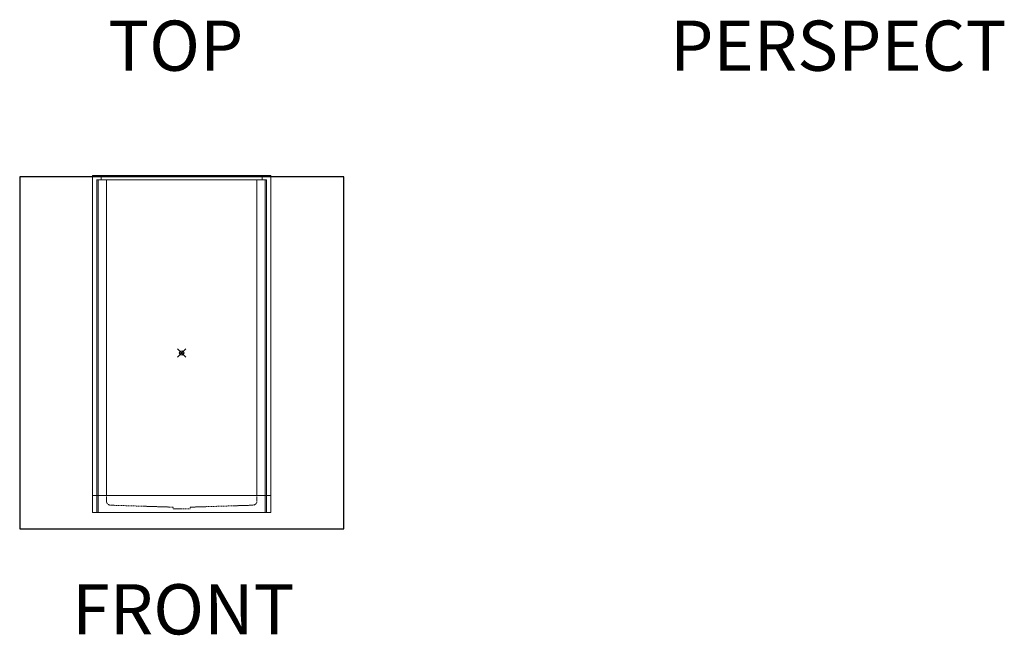
# Model space of a CAD drawing. Units: inches. Extents: x -190 to 891, y -14 to 291.
# Drawn here: x 135 to 371, y 0 to 147 of the extents above; entities that cross this region are included whole.
import ezdxf

# ---------------------------------------------------------------- set-up
doc = ezdxf.new("R2010")
doc.units = ezdxf.units.IN
doc.header["$LTSCALE"] = 0.375
doc.header["$MEASUREMENT"] = 0
doc.header["$PDMODE"] = 35
doc.header["$PDSIZE"] = -1.5
doc.linetypes.add('HIDDEN', pattern=[0.375, 0.25, -0.125])
doc.layers.add('HIDDEN', color=1, linetype='HIDDEN', lineweight=13)
doc.layers.add('OBJECT', color=7, linetype='Continuous', lineweight=13)
doc.layers.add('VPORT', color=5, linetype='Continuous', lineweight=30, plot=False)
doc.styles.get("Standard").update_dxf_attribs({"font": 'arial.ttf', "height": 0.078125})

msp = doc.modelspace()

# ---------------------------------------------------------------- linework, layer by layer
at = {"layer": 'HIDDEN'}
for p, q in [((155.96, 31.88), (155.96, 33.16)), ((191.96, 31.88), (191.96, 33.16)), ((171.95, 30.41), (156.93, 30.88)), ((175.98, 30.41), (190.99, 30.88)), ((171.95, 30.03), (171.95, 30.41)), ((171.95, 30.03), (173.96, 30.03)), ((175.98, 30.03), (173.96, 30.03)), ((175.98, 30.03), (175.98, 30.41))]:
    msp.add_line(p, q, dxfattribs=at)
for centre, start, end in [((156.96, 31.88), 180, 268.2101), ((190.96, 31.88), 271.7899, 0)]:
    msp.add_arc(centre, 1, start, end, dxfattribs=at)
at = {"layer": 'OBJECT'}
for p, q in [((152.63, 109.66), (195.3, 109.66)), ((152.63, 29.16), (152.63, 109.66)), ((153.63, 108.66), (194.26, 108.66)), ((153.67, 29.16), (153.67, 108.66)), ((153.96, 108.66), (153.96, 29.16)), ((154.71, 108.66), (154.71, 109.66)), ((155.96, 108.66), (155.96, 33.16)), ((191.96, 108.66), (191.96, 33.16)), ((193.21, 108.66), (193.21, 109.66)), ((193.96, 108.66), (193.96, 29.16)), ((194.26, 29.16), (194.26, 108.66)), ((195.3, 29.16), (195.3, 109.66)), ((195.3, 33.16), (152.63, 33.16)), ((195.3, 29.16), (152.63, 29.16))]:
    msp.add_line(p, q, dxfattribs=at)
at = {"layer": 'VPORT'}
msp.add_lwpolyline([(135.23, 25.22), (212.7, 25.22), (212.7, 109.32), (135.23, 109.32)], close=True, dxfattribs=at)
at = {"layer": 'VPORT', "color": 2}
msp.add_point((173.96, 67.27), dxfattribs=at)
msp.add_point((173.96, 67.27), dxfattribs=at)

# ---------------------------------------------------------------- texts
at = {"layer": 'VPORT'}
for s, p in [('TOP', (156.39, 134.7)), ('PERSPECT', (290.77, 134.7)), ('FRONT', (147.74, 0))]:
    msp.add_text(s, height=12, dxfattribs=at).set_placement(p)

doc.saveas('drawing.dxf')
